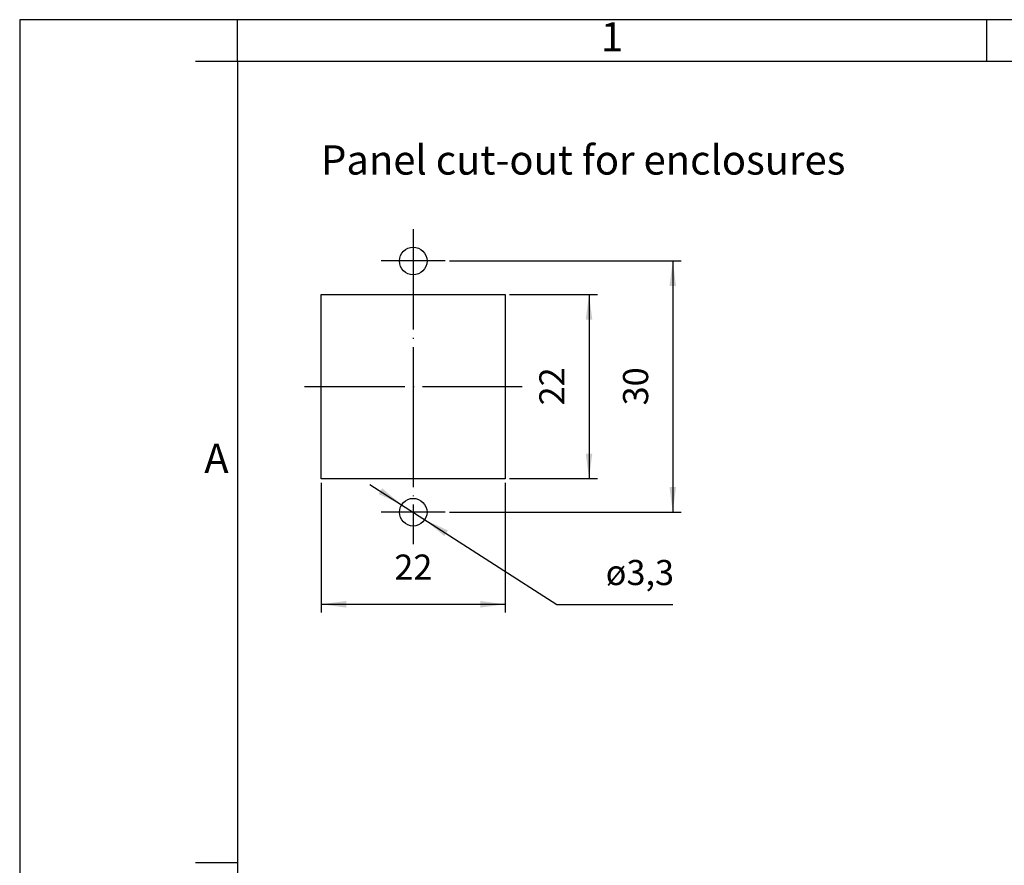
# Model space of a CAD drawing. Units: millimetres. Extents: x -210 to 0, y 0 to 297.
# Drawn here: x -210 to -92, y 196 to 297 of the extents above; entities that cross this region are included whole.
import ezdxf

# ---------------------------------------------------------------- set-up
doc = ezdxf.new("R2010")
doc.units = ezdxf.units.MM
doc.linetypes.add('DOT_CENTER', pattern=[14, 12, -1, 0, -1])
doc.layers.add('1', color=7, linetype='Continuous')
doc.styles.add('CONVERTER_11', font='ARIAL.TTF', dxfattribs={"width": 1.2})
doc.styles.add('CONVERTER_14', font='simplex.shx', dxfattribs={"width": 0.855})
doc.styles.add('CONVERTER_15', font='simplex.shx', dxfattribs={"width": 0.95})
doc.dimstyles.new('ME10_DIM_14', dxfattribs={"dimtxt": 3, "dimasz": 3, "dimexe": 1, "dimexo": 0.5, "dimgap": 2, "dimtad": 1, "dimdsep": 46, "dimtxsty": 'CONVERTER_15', "dimsah": 1, "dimcen": 0.09, "dimclrd": 2, "dimclre": 2, "dimclrt": 4, "dimadec": 0, "dimazin": 0, "dimtfac": 1, "dimtdec": 4, "dimtix": 1, "dimtmove": 0, "dimatfit": 3, "dimfxl": 1, "dimtolj": 1, "dimtzin": 0, "dimarcsym": 0})
doc.dimstyles.new('ME10_DIM_15', dxfattribs={"dimtxt": 3, "dimasz": 3, "dimexe": 1, "dimexo": 0.5, "dimgap": 2, "dimtad": 1, "dimdsep": 46, "dimtxsty": 'CONVERTER_15', "dimsah": 1, "dimcen": 0.09, "dimclrd": 2, "dimclre": 2, "dimclrt": 4, "dimadec": 0, "dimazin": 0, "dimtfac": 1, "dimtdec": 4, "dimtix": 1, "dimtmove": 0, "dimatfit": 3, "dimfxl": 1, "dimtolj": 1, "dimtzin": 0, "dimarcsym": 0})
doc.dimstyles.new('ME10_DIM_16', dxfattribs={"dimtxt": 3, "dimasz": 3, "dimexe": 1, "dimexo": 0.5, "dimgap": 2, "dimtad": 1, "dimtih": 1, "dimtoh": 1, "dimdsep": 46, "dimtxsty": 'CONVERTER_15', "dimsah": 1, "dimcen": 0.09, "dimclrd": 2, "dimclre": 2, "dimclrt": 4, "dimadec": 0, "dimazin": 0, "dimtfac": 1, "dimtdec": 4, "dimtix": 1, "dimtmove": 0, "dimatfit": 3, "dimfxl": 1, "dimtolj": 1, "dimtzin": 0, "dimarcsym": 0})

# ---------------------------------------------------------------- blocks, each defined once
blk = doc.blocks.new('_formato_A4')
at = {"layer": '1', "color": 7, "linetype": 'Continuous'}
for p, q in [((-210, 297), (-210, 0)), ((0, 297), (-210, 297)), ((-184, 292), (-184, 297)), ((-94.5, 297), (-184, 297)), ((-94.5, 292), (-94.5, 297)), ((-184, 292), (-189, 292)), ((-184, 292), (-184, 5)), ((-184, 292), (-184, 5)), ((-184, 292), (-184, 23)), ((-94.5, 292), (-184, 292)), ((-5, 292), (-94.5, 292)), ((-184, 196.33), (-189, 196.33))]:
    blk.add_line(p, q, dxfattribs=at)
at = {"layer": '1', "color": 7, "char_height": 3.5, "attachment_point": 5, "line_spacing_factor": 1.320528, "style": 'CONVERTER_11'}
for s, insert in [('1', (-139.25, 294.5)), ('A', (-186.5, 244.17))]:
    blk.add_mtext(s, dxfattribs=dict(at, insert=insert))
blk = doc.blocks.new('A4_new')
at = {"layer": '1'}
blk.add_blockref('_formato_A4', (0, 0), dxfattribs=at)
blk = doc.blocks.new('*D7')
at = {"layer": '1', "color": 2, "linetype": 'Continuous'}
for p, q in [((-158.68, 268.19), (-131, 268.19)), ((-132, 268.19), (-132, 238.19)), ((-158.68, 238.19), (-131, 238.19))]:
    blk.add_line(p, q, dxfattribs=at)
at = {"layer": '1', "color": 2}
for points in [[(-131.61, 265.19), (-132.39, 265.19), (-132, 268.19)], [(-132.39, 241.19), (-131.61, 241.19), (-132, 238.19)]]:
    blk.add_solid(points, dxfattribs=at)
at = {"layer": '1', "color": 4, "insert": (-134, 250.94), "char_height": 3, "attachment_point": 7, "rotation": 90, "line_spacing_factor": 0.60024, "style": 'CONVERTER_15'}
blk.add_mtext('30', dxfattribs=at)
blk = doc.blocks.new('*D8')
at = {"layer": '1', "color": 2, "linetype": 'Continuous'}
for p, q in [((-151.5, 264.19), (-141, 264.19)), ((-142, 264.19), (-142, 242.19)), ((-151.5, 242.19), (-141, 242.19))]:
    blk.add_line(p, q, dxfattribs=at)
at = {"layer": '1', "color": 2}
for points in [[(-141.61, 261.19), (-142.39, 261.19), (-142, 264.19)], [(-142.39, 245.19), (-141.61, 245.19), (-142, 242.19)]]:
    blk.add_solid(points, dxfattribs=at)
at = {"layer": '1', "color": 4, "insert": (-144, 250.94), "char_height": 3, "attachment_point": 7, "rotation": 90, "line_spacing_factor": 0.60024, "style": 'CONVERTER_15'}
blk.add_mtext('22', dxfattribs=at)
blk = doc.blocks.new('*D9')
at = {"layer": '1', "color": 2, "linetype": 'Continuous'}
for p, q in [((-174, 241.69), (-174, 226.19)), ((-152, 241.69), (-152, 226.19)), ((-174, 227.19), (-152, 227.19))]:
    blk.add_line(p, q, dxfattribs=at)
at = {"layer": '1', "color": 2}
for points in [[(-171, 227.58), (-171, 226.79), (-174, 227.19)], [(-155, 226.79), (-155, 227.58), (-152, 227.19)]]:
    blk.add_solid(points, dxfattribs=at)
at = {"layer": '1', "color": 4, "insert": (-165.25, 229.19), "char_height": 3, "attachment_point": 7, "rotation": 0.0001, "line_spacing_factor": 0.60024, "style": 'CONVERTER_15'}
blk.add_mtext('22', dxfattribs=at)
blk = doc.blocks.new('*D11')
at = {"layer": '1', "color": 2, "linetype": 'Continuous'}
for p, q in [((-168.18, 241.51), (-145.85, 227.18)), ((-145.85, 227.18), (-132, 227.18))]:
    blk.add_line(p, q, dxfattribs=at)
at = {"layer": '1', "color": 2}
for points in [[(-167.13, 240.36), (-166.7, 241.03), (-164.39, 239.08)], [(-158.87, 236.01), (-159.3, 235.34), (-161.61, 237.29)]]:
    blk.add_solid(points, dxfattribs=at)
at = {"layer": '1', "color": 4, "insert": (-140.01, 229.48), "char_height": 3, "attachment_point": 7, "rotation": 0.0001, "line_spacing_factor": 0.60024, "style": 'CONVERTER_15'}
blk.add_mtext('\\C4;ø\\C4;3,3', dxfattribs=at)

msp = doc.modelspace()

# ---------------------------------------------------------------- linework, layer by layer
at = {"layer": '1', "color": 2, "linetype": 'DOT_CENTER'}
for p, q in [((-163, 272), (-163, 253.185)), ((-159.185, 268.185), (-166.815, 268.185)), ((-176, 253.185), (-150, 253.185)), ((-163, 253.185), (-163, 234.37)), ((-159.185, 238.185), (-166.815, 238.185))]:
    msp.add_line(p, q, dxfattribs=at)
at = {"layer": '1', "color": 7, "linetype": 'Continuous'}
for p, q in [((-174, 242.185), (-174, 264.185)), ((-174, 264.185), (-152, 264.185)), ((-152, 264.185), (-152, 242.185)), ((-152, 242.185), (-174, 242.185))]:
    msp.add_line(p, q, dxfattribs=at)
for centre in [(-163, 268.185), (-163, 238.185)]:
    msp.add_circle(centre, 1.65, dxfattribs=at)

# ---------------------------------------------------------------- block references
msp.add_blockref('A4_new', (0, 0))
at = {"layer": '1'}
msp.add_blockref('*D11', (0, 0), dxfattribs=at)

# ---------------------------------------------------------------- texts
at = {"layer": '1', "color": 4, "insert": (-174, 282), "char_height": 3.5, "attachment_point": 1, "line_spacing_factor": 1.320528, "style": 'CONVERTER_14'}
msp.add_mtext('Panel cut-out for enclosures', dxfattribs=at)

# ---------------------------------------------------------------- dimensions: what is measured, and where the dimension line sits
at = {"layer": '1'}
for p1, p2, distance, dimstyle, picture, middle, turn in [((-159.185, 238.185), (-159.185, 268.185), -27.185, 'ME10_DIM_14', '*D7', (-135.5, 253.185), 90), ((-152, 242.185), (-152, 264.185), -10, 'ME10_DIM_15', '*D8', (-145.5, 253.185), 90), ((-152, 242.185), (-174, 242.185), 15, 'ME10_DIM_16', '*D9', (-163, 230.685), 0.00014)]:
    dim = msp.add_aligned_dim(p1=p1, p2=p2, distance=distance, dimstyle=dimstyle, dxfattribs=at)
    dim.commit()
    dim.dimension.update_dxf_attribs({"geometry": picture, "text_midpoint": middle, "text_rotation": turn})

doc.saveas('drawing.dxf')
